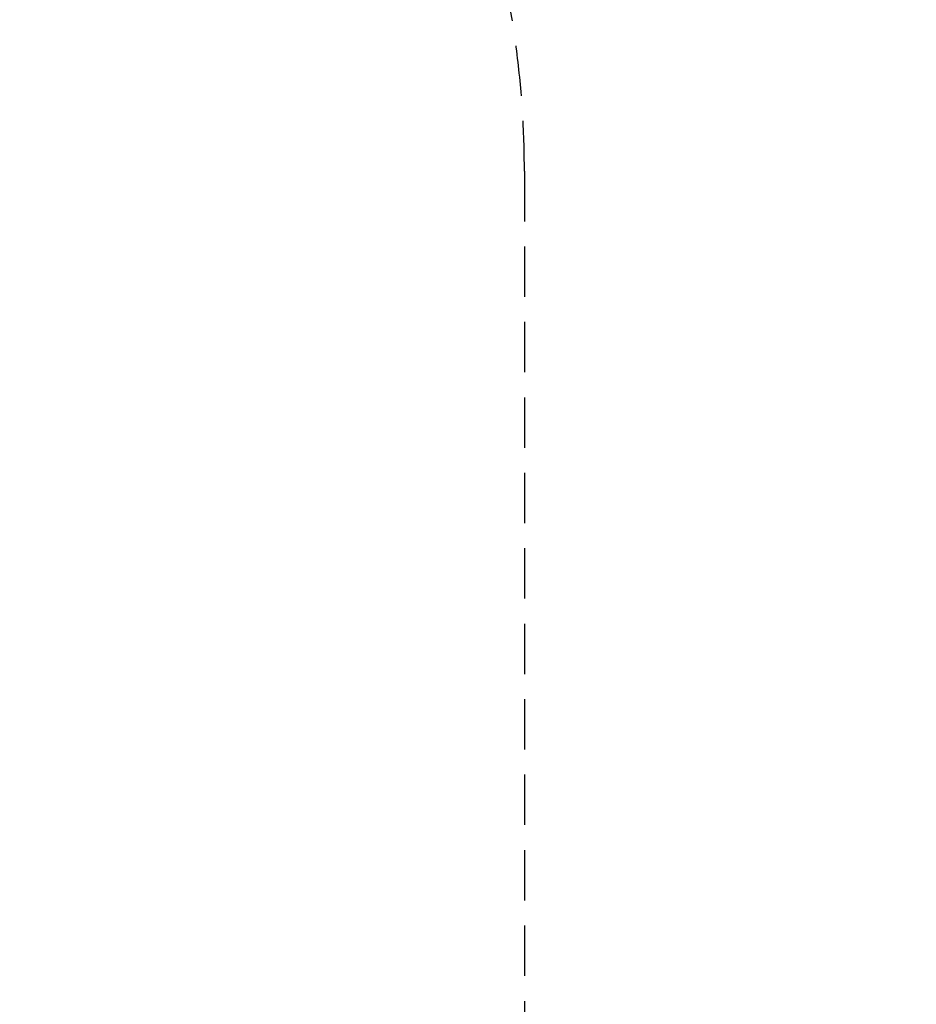
# Model space of a CAD drawing. Units: millimetres. Extents: x -3580 to 28804, y 0 to 19939.
# Drawn here: x 13746 to 15974, y 10340 to 12787 of the extents above; entities that cross this region are included whole.
import ezdxf

# ---------------------------------------------------------------- set-up
doc = ezdxf.new("R2010")
doc.units = ezdxf.units.MM
doc.header["$LTSCALE"] = 500
doc.linetypes.add('DASHED2', pattern=[0.375, 0.25, -0.125])
doc.layers.add('AM_5', color=3, linetype='Continuous', lineweight=25)
doc.layers.add('EN_SAFETYZONE', color=30, linetype='DASHED2')
doc.styles.add('TXT_ROMANS', font='Romans.shx', dxfattribs={"height": 180})
doc.dimstyles.new('ISO-25$0', dxfattribs={"dimtxt": 2.5, "dimasz": 2.5, "dimexe": 1.25, "dimexo": 0.625, "dimtad": 1, "dimtxsty": 'Standard', "dimcen": 2.5, "dimadec": 0, "dimazin": 0, "dimtfac": 1, "dimtmove": 0, "dimatfit": 3, "dimfxl": 1, "dimarcsym": 0})

# ---------------------------------------------------------------- blocks, each defined once
blk = doc.blocks.new('*D489')
at = {"layer": 'AM_5', "linetype": 'ByBlock', "lineweight": -2, "transparency": 16777216}
for p, q in [((6432.7, 7774.1), (6432.7, 18190.3)), ((17298.6, 13400.3), (17298.6, 18190.3)), ((17048.6, 17990.3), (6682.7, 17990.3))]:
    blk.add_line(p, q, dxfattribs=at)
at = {"layer": 'AM_5', "transparency": 16777216}
for points in [[(6682.7, 18032), (6682.7, 17948.6), (6432.7, 17990.3)], [(17048.6, 18032), (17048.6, 17948.6), (17298.6, 17990.3)]]:
    blk.add_solid(points, dxfattribs=at)
at = {"layer": 'DEFPOINTS', "color": 0, "transparency": 16777216}
for p in [(6432.7, 17990.3), (17298.6, 13200.3), (6432.7, 7574.1)]:
    blk.add_point(p, dxfattribs=at)
at = {"layer": 'AM_5', "transparency": 16777216, "insert": (11865.6, 18180.3), "char_height": 180, "attachment_point": 5, "style": 'TXT_ROMANS'}
blk.add_mtext('\\A1;10866', dxfattribs=at)
blk = doc.blocks.new('*D490')
at = {"layer": 'AM_5', "linetype": 'ByBlock', "lineweight": -2, "transparency": 16777216}
for p, q in [((15278.7, 16790.3), (4928.8, 16790.3)), ((5128.8, 16540.3), (5128.8, 6160.1)), ((15732.6, 5910.1), (4928.8, 5910.1))]:
    blk.add_line(p, q, dxfattribs=at)
at = {"layer": 'AM_5', "transparency": 16777216}
for points in [[(5087.1, 16540.3), (5170.5, 16540.3), (5128.8, 16790.3)], [(5087.1, 6160.1), (5170.5, 6160.1), (5128.8, 5910.1)]]:
    blk.add_solid(points, dxfattribs=at)
at = {"layer": 'DEFPOINTS', "color": 0, "transparency": 16777216}
for p in [(15478.7, 16790.3), (5128.8, 5910.1), (15932.6, 5910.1)]:
    blk.add_point(p, dxfattribs=at)
at = {"layer": 'AM_5', "transparency": 16777216, "insert": (4938.8, 11350.2), "char_height": 180, "attachment_point": 5, "rotation": 90, "style": 'TXT_ROMANS'}
blk.add_mtext('\\A1;10880', dxfattribs=at)

msp = doc.modelspace()

# ---------------------------------------------------------------- linework, layer by layer
at = {"layer": 'EN_SAFETYZONE'}
msp.add_lwpolyline([(14702.6, 13555.4, -0.127852), (15000.1, 12411), (15000.1, 10261, -0.016887), (14994.7, 10102.4)], format="xyb", dxfattribs=at)

# ---------------------------------------------------------------- dimensions: what is measured, and where the dimension line sits
at = {"layer": 'AM_5'}
dim = msp.add_linear_dim(base=(6432.7, 17990.3), p1=(17298.6, 13200.3), p2=(6432.7, 7574.1), dimstyle='ISO-25$0', override={"dimscale": 100, "dimtxt": 1.8, "dimexe": 2, "dimexo": 2, "dimgap": 1, "dimtoh": 1, "dimdec": 0, "dimzin": 0, "dimdsep": 46, "dimpost": '', "dimtxsty": 'TXT_ROMANS', "dimcen": 5, "dimclrd": 256, "dimclre": 256, "dimclrt": 256, "dimtix": 1, "dimatfit": 2, "dimtvp": 1, "dimtolj": 1, "dimtzin": 0, "dimarcsym": 1}, dxfattribs=at)
dim.commit()
dim.dimension.update_dxf_attribs({"geometry": '*D489', "text_midpoint": (11865.6, 18180.3)})
dim = msp.add_linear_dim(base=(5128.8, 5910.1), p1=(15478.7, 16790.3), p2=(15932.6, 5910.1), angle=90, dimstyle='ISO-25$0', override={"dimscale": 100, "dimtxt": 1.8, "dimexe": 2, "dimexo": 2, "dimgap": 1, "dimtoh": 1, "dimdec": 0, "dimzin": 0, "dimdsep": 46, "dimtxsty": 'TXT_ROMANS', "dimcen": 5, "dimclrd": 256, "dimclre": 256, "dimclrt": 256, "dimtix": 1, "dimatfit": 2, "dimtvp": 1, "dimtolj": 1, "dimtzin": 0, "dimarcsym": 1}, dxfattribs=at)
dim.commit()
dim.dimension.update_dxf_attribs({"geometry": '*D490', "text_midpoint": (4938.8, 11350.2)})

doc.saveas('drawing.dxf')
